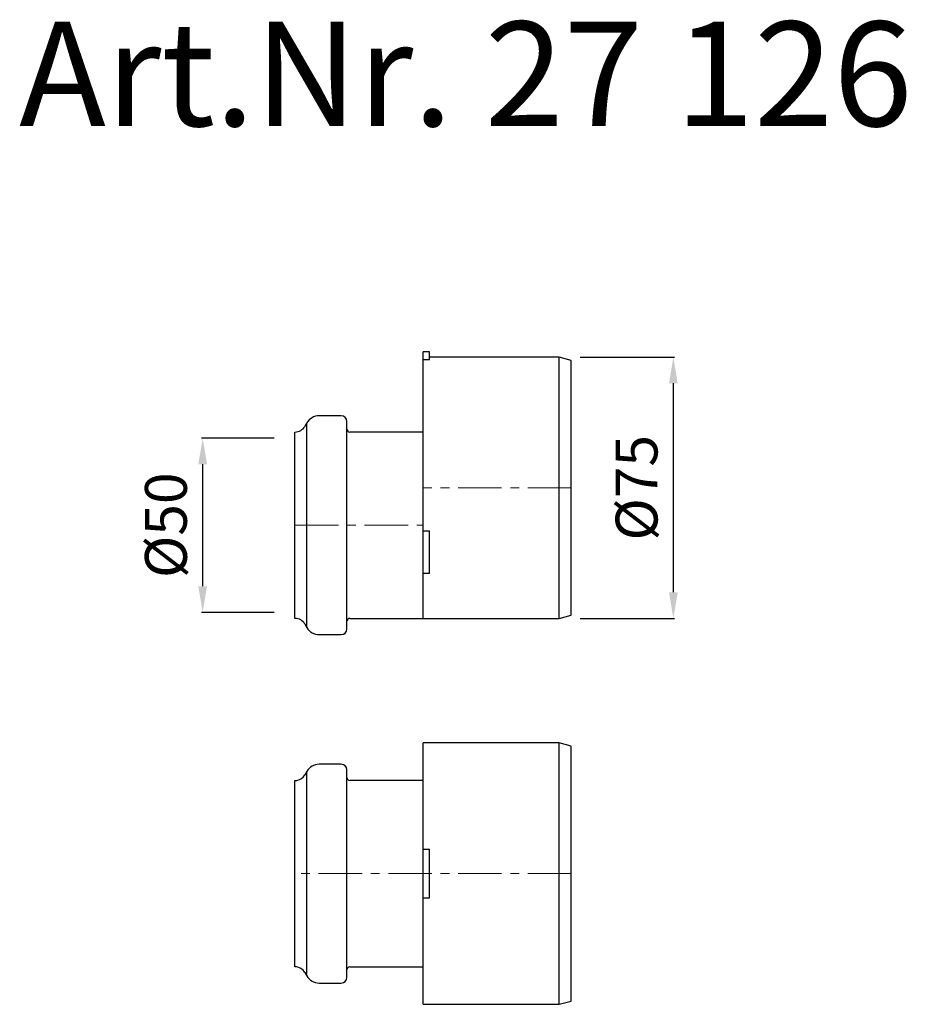
# Model space of a CAD drawing. Units: millimetres. Extents: x 1921 to 2175, y 1862 to 2145.
import ezdxf

# ---------------------------------------------------------------- set-up
doc = ezdxf.new("R2010")
doc.units = ezdxf.units.MM
doc.header["$LTSCALE"] = 10
doc.linetypes.add('MITTE', pattern=[2, 1.25, -0.25, 0.25, -0.25])
doc.layers.add('Bemaßung', color=5, linetype='Continuous', lineweight=15)
doc.layers.add('KESSEL-System 100', color=7, linetype='Continuous')
doc.styles.add('R4', font='swisscb.ttf', dxfattribs={"height": 60})
doc.styles.get("Standard").update_dxf_attribs({"font": 'romans.shx', "width": 0.8})
doc.dimstyles.new('ISO-25', dxfattribs={"dimtxt": 2.5, "dimasz": 2.5, "dimexe": 1.25, "dimexo": 0.625, "dimtad": 1, "dimtxsty": 'Standard', "dimcen": 2.5, "dimadec": 0, "dimazin": 0, "dimtfac": 1, "dimtmove": 0, "dimatfit": 3, "dimfxl": 0, "dimarcsym": 0})

# ---------------------------------------------------------------- blocks, each defined once
blk = doc.blocks.new('*D0')
at = {"layer": 'Bemaßung', "color": 0, "lineweight": -2, "transparency": 16777216}
for p, q in [((1994, 2025), (1973.22, 2025)), ((1973.52, 1982.5), (1973.52, 2017.5)), ((1994, 1975), (1973.22, 1975))]:
    blk.add_line(p, q, dxfattribs=at)
at = {"layer": 'Bemaßung', "color": 0, "transparency": 16777216}
for points in [[(1972.27, 2017.5), (1974.77, 2017.5), (1973.52, 2025)], [(1972.27, 1982.5), (1974.77, 1982.5), (1973.52, 1975)]]:
    blk.add_solid(points, dxfattribs=at)
at = {"layer": 'DEFPOINTS', "color": 0, "transparency": 16777216}
for p in [(1973.52, 2025), (2000, 2025), (2000, 1975)]:
    blk.add_point(p, dxfattribs=at)
at = {"layer": 'Bemaßung', "color": 0, "transparency": 16777216, "insert": (1964.52, 2000), "char_height": 12, "attachment_point": 5, "rotation": 90}
blk.add_mtext('%%c50', dxfattribs=at)
blk = doc.blocks.new('*D1')
at = {"layer": 'Bemaßung', "color": 0, "lineweight": -2, "transparency": 16777216}
for p, q in [((2081.8, 2048.25), (2108.88, 2048.25)), ((2108.58, 1980.75), (2108.58, 2040.75)), ((2081.8, 1973.25), (2108.88, 1973.25))]:
    blk.add_line(p, q, dxfattribs=at)
at = {"layer": 'Bemaßung', "color": 0, "transparency": 16777216}
for points in [[(2107.33, 2040.75), (2109.83, 2040.75), (2108.58, 2048.25)], [(2107.33, 1980.75), (2109.83, 1980.75), (2108.58, 1973.25)]]:
    blk.add_solid(points, dxfattribs=at)
at = {"layer": 'DEFPOINTS', "color": 0, "transparency": 16777216}
for p in [(2075.8, 2048.25), (2108.58, 2048.25), (2075.8, 1973.25)]:
    blk.add_point(p, dxfattribs=at)
at = {"layer": 'Bemaßung', "color": 0, "transparency": 16777216, "insert": (2099.58, 2010.75), "char_height": 12, "attachment_point": 5, "rotation": 90}
blk.add_mtext('%%c75', dxfattribs=at)
blk = doc.blocks.new('27126 - va')
for p, q in [((38.6, 49.75), (36.8, 49.75)), ((36.8, 49.29), (36.8, 49.75)), ((36.8, 47.6), (36.8, 49.29)), ((38.6, 49.29), (38.6, 49.75)), ((38.6, 47.6), (38.6, 49.29)), ((75.8, 48.25), (38.6, 48.25)), ((79.3, 47.31), (75.8, 48.25)), ((75.8, -26.75), (75.8, 48.25)), ((36.8, 47.6), (38.6, 47.6)), ((36.8, -1.63), (36.8, 47.6)), ((79.3, -25.81), (79.3, 47.31)), ((13.3, 31.4), (6.94, 31.4)), ((3.39, 29.35), (2.84, 28.4)), ((3.39, 0), (3.39, 29.35)), ((14.9, 0), (14.9, 29.8)), ((0, 0), (0, 26.75)), ((36.8, 26.75), (15.7, 26.75)), ((0, -26.75), (0, 0)), ((3.39, -29.35), (3.39, 0)), ((14.9, -29.8), (14.9, 0)), ((36.8, -1.63), (38.6, -1.63)), ((36.8, -3.32), (36.8, -1.63)), ((38.6, -3.32), (38.6, -1.63)), ((36.8, -13.71), (36.8, -3.32)), ((38.6, -13.71), (38.6, -3.32)), ((36.8, -26.75), (36.8, -13.71)), ((36.8, -13.71), (38.6, -13.71)), ((15.7, -26.75), (36.8, -26.75)), ((36.8, -26.75), (75.8, -26.75)), ((75.8, -26.75), (79.3, -25.81)), ((2.84, -28.4), (3.39, -29.35)), ((6.94, -31.4), (13.3, -31.4))]:
    blk.add_line(p, q)
at = {"color": 1, "linetype": 'MITTE', "lineweight": 9}
for p, q in [((79.3, 10.75), (36.8, 10.75)), ((0, 0), (36.8, 0))]:
    blk.add_line(p, q, dxfattribs=at)
for centre, radius, start, end in [((6.94, 27.3), 4.1, 90, 150), ((13.3, 29.8), 1.6, 0, 90), ((-0.01, 30.05), 3.3, 270.2381, 330), ((15.7, 27.55), 0.8, 180, 270), ((-0.01, -30.05), 3.3, 30, 89.7619), ((15.7, -27.55), 0.8, 90, 180), ((6.94, -27.3), 4.1, 210, 270), ((13.3, -29.8), 1.6, 270, 0)]:
    blk.add_arc(centre, radius, start, end)
blk = doc.blocks.new('27126 - ds')
for p, q in [((75.8, 37.5), (36.8, 37.5)), ((36.8, 6.98), (36.8, 37.5)), ((79.3, 36.56), (75.8, 37.5)), ((75.8, 0), (75.8, 37.5)), ((36.8, 35.4), (36.8, 36.37)), ((79.3, 0), (79.3, 36.56)), ((13.3, 31.4), (6.94, 31.4)), ((3.39, 29.35), (2.84, 28.4)), ((3.39, -29.35), (3.39, 29.35)), ((14.9, -29.8), (14.9, 29.8)), ((0, -26.75), (0, 26.75)), ((36.8, 26.75), (15.7, 26.75)), ((36.8, 6.98), (38.6, 6.98)), ((36.8, 6), (36.8, 6.98)), ((36.8, -6), (36.8, 6)), ((38.6, 6), (38.6, 6.98)), ((38.6, -6), (38.6, 6)), ((75.8, -37.5), (75.8, 0)), ((79.3, -36.56), (79.3, 0)), ((36.8, -6.98), (36.8, -6)), ((36.8, -6.98), (38.6, -6.98)), ((36.8, -37.5), (36.8, -6.98)), ((38.6, -6.98), (38.6, -6)), ((15.7, -26.75), (36.8, -26.75)), ((2.84, -28.4), (3.39, -29.35)), ((6.94, -31.4), (13.3, -31.4)), ((36.8, -36.37), (36.8, -35.4)), ((75.8, -37.5), (79.3, -36.56)), ((36.8, -37.5), (75.8, -37.5))]:
    blk.add_line(p, q)
at = {"color": 1, "linetype": 'MITTE', "lineweight": 9}
blk.add_line((79.3, 0), (0, 0), dxfattribs=at)
for centre, radius, start, end in [((6.94, 27.3), 4.1, 90, 150), ((13.3, 29.8), 1.6, 0, 90), ((-0.01, 30.05), 3.3, 270.2381, 330), ((15.7, 27.55), 0.8, 180, 270), ((-0.01, -30.05), 3.3, 30, 89.7619), ((15.7, -27.55), 0.8, 90, 180), ((6.94, -27.3), 4.1, 210, 270), ((13.3, -29.8), 1.6, 270, 0)]:
    blk.add_arc(centre, radius, start, end)

msp = doc.modelspace()

# ---------------------------------------------------------------- block references
for name, p in [('27126 - va', (2000, 2000)), ('27126 - ds', (2000, 1900))]:
    msp.add_blockref(name, p)

# ---------------------------------------------------------------- texts
at = {"layer": 'KESSEL-System 100', "color": 200, "style": 'R4'}
msp.add_text('Art.Nr. 27 126', height=30, dxfattribs=at).set_placement((1920.85, 2114.56))

# ---------------------------------------------------------------- dimensions: what is measured, and where the dimension line sits
at = {"layer": 'Bemaßung'}
for base, p1, p2, picture, middle in [((2108.58, 2048.25), (2075.8, 1973.25), (2075.8, 2048.25), '*D1', (2099.58, 2010.75)), ((1973.52, 2025), (2000, 1975), (2000, 2025), '*D0', (1964.52, 2000))]:
    dim = msp.add_linear_dim(base=base, p1=p1, p2=p2, angle=90, text='%%c<>', dimstyle='ISO-25', override={"dimscale": 30, "dimtxt": 0.4, "dimasz": 0.25, "dimexe": 0.01, "dimexo": 0.2, "dimgap": 0.1, "dimdec": 0}, dxfattribs=at)
    dim.commit()
    dim.dimension.update_dxf_attribs({"geometry": picture, "text_midpoint": middle})

doc.saveas('drawing.dxf')
